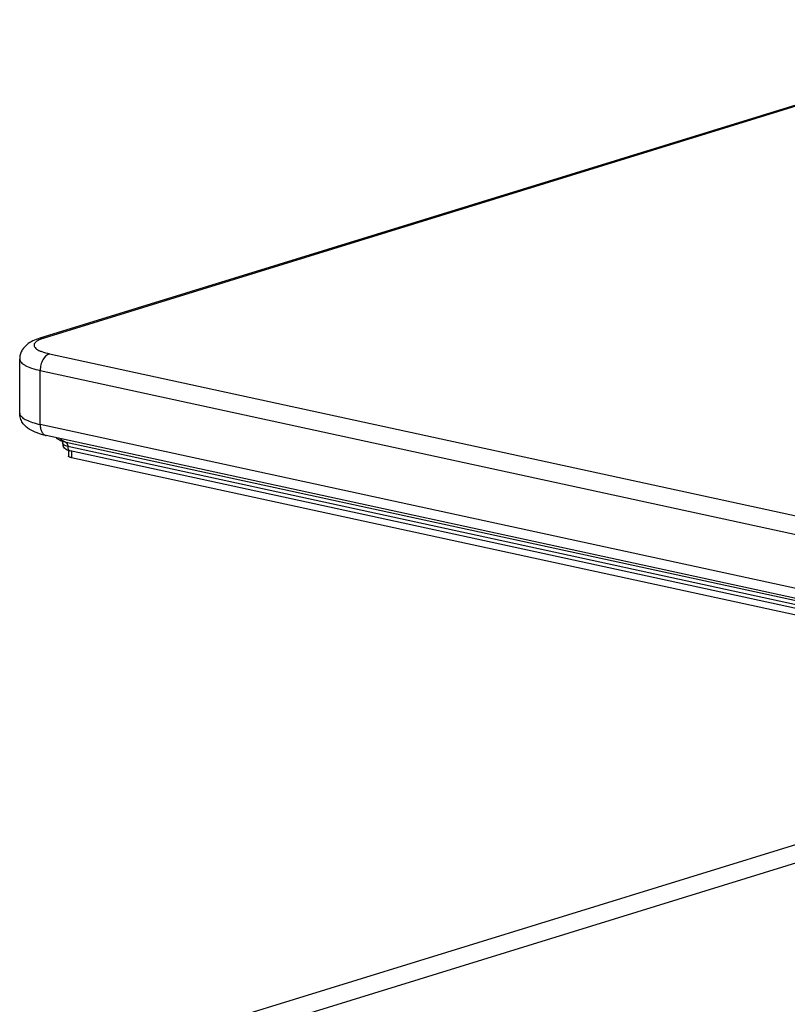
# Model space of a CAD drawing. Units: millimetres. Extents: x 10329 to 16835, y 2883 to 5311.
# Drawn here: x 10438 to 10705, y 3874 to 4218 of the extents above; entities that cross this region are included whole.
import ezdxf

# ---------------------------------------------------------------- set-up
doc = ezdxf.new("R2010")
doc.units = ezdxf.units.MM

msp = doc.modelspace()

# ---------------------------------------------------------------- linework, layer by layer
at = {"color": 7, "linetype": 'Continuous'}
for p, q in [((10804.6675, 4217.6125), (10444.7064, 4106.583)), ((10806.1412, 4217.6642), (10446.1801, 4106.6348)), ((10446.1801, 4106.6348), (10444.7064, 4106.583)), ((10448.029, 4101.1653), (11183.4316, 3941.4542)), ((10437.6708, 4080.4712), (10437.6708, 4099.3097)), ((10444.815, 4076.5059), (10444.815, 4095.3443)), ((10444.815, 4095.3443), (11180.2177, 3935.6333)), ((11180.2177, 3916.7949), (10444.815, 4076.5059)), ((11182.3679, 3912.9047), (10446.9653, 4072.6158)), ((11189.2713, 3910.537), (10453.8686, 4070.2481)), ((11189.8627, 3909.1014), (10454.46, 4068.8124)), ((10454.6522, 4067.4791), (10454.6522, 4065.5023)), ((11190.7137, 3907.5619), (10455.311, 4067.2729)), ((10455.7305, 4067.2952), (10455.7305, 4064.9038)), ((11191.1331, 3905.1927), (10455.7305, 4064.9038)), ((10487.0893, 3861.8021), (10749.0076, 3942.5904)), ((10499.346, 3859.1403), (10752.1247, 3937.1095))]:
    msp.add_line(p, q, dxfattribs=at)
for centre, radius, start, end in [((10451.2097, 4069.8018), 1.4661, 0.039453, 6.878253), ((10454.8632, 4069.8026), 2.1874, 179.99537, 204.955928), ((10456.113, 4071.8141), 4.6004, 246.410211, 251.293619)]:
    msp.add_arc(centre, radius, start, end, dxfattribs=at)
for points, start_tangent, end_tangent in [([(10444.7064, 4106.583), (10442.2813, 4105.6478), (10440.1421, 4104.3051), (10439.1967, 4103.3589), (10438.4005, 4102.1902), (10437.864, 4100.8279), (10437.6708, 4099.3097)], (-0.95557566, -0.29474591), (0, -1)), ([(10442.9002, 4104.8157), (10442.6856, 4104.3107), (10442.7273, 4103.8027), (10443.0254, 4103.3004), (10443.5739, 4102.8125), (10444.364, 4102.3475), (10445.3823, 4101.9129), (10448.029, 4101.1653)], (-0.56418581, -0.82564785), (0.97722023, -0.21222777)), ([(10444.0859, 4105.7854), (10443.6976, 4105.551), (10442.9002, 4104.8157)], (-0.87526622, -0.48364145), (-0.56418581, -0.82564785)), ([(10446.1801, 4106.6348), (10445.5787, 4106.4364), (10444.0859, 4105.7854)], (-0.95557566, -0.29474591), (-0.87526622, -0.48364145)), ([(10448.029, 4101.1653), (10445.7564, 4099.0497), (10445.0597, 4097.268), (10444.815, 4095.3443)], (-0.95557566, -0.29474591), (0, -1)), ([(10437.671, 4099.3097), (10437.7897, 4098.7461), (10438.1452, 4098.1892), (10438.7323, 4097.6457), (10439.5445, 4097.1221), (10441.8044, 4096.1584), (10444.815, 4095.3443)], (-0.00056604, -0.99999984), (0.97722023, -0.21222777)), ([(10446.9653, 4072.6158), (10443.7272, 4073.5299), (10440.9837, 4074.862), (10439.7636, 4075.8165), (10438.7015, 4077.0869), (10437.9472, 4078.6649), (10437.6708, 4080.4712)], (-0.97722023, 0.21222777), (0, 1)), ([(10437.671, 4080.4712), (10437.7531, 4080.002)], (-0.00056604, -0.99999984), (0.33184754, -0.94333303)), ([(10437.7531, 4080.002), (10438.4848, 4079.0096), (10439.9465, 4078.0731), (10442.0852, 4077.2275), (10444.815, 4076.5059)], (0.33184754, -0.94333303), (0.97722023, -0.21222777)), ([(10444.815, 4076.5059), (10444.9669, 4075.0898), (10445.4067, 4073.8973), (10446.0946, 4073.047), (10446.9654, 4072.6161)], (0, -1), (0.97669977, -0.21461027)), ([(10450.4418, 4071.7114), (10450.8757, 4071.5123), (10452.3069, 4070.7755)], (0.91367279, -0.40645052), (0.87371578, -0.48643678)), ([(10451.7499, 4071.3967), (10452.2909, 4071.1437), (10453.8686, 4070.2481)], (0.9141316, -0.40541759), (0.83970359, -0.54304501)), ([(10452.2703, 4070.7972), (10452.3472, 4070.7207), (10452.6652, 4069.9774)], (0.76557286, -0.64334921), (0.1191821, -0.99287241)), ([(10452.8242, 4070.5445), (10452.6811, 4070.6), (10452.3081, 4070.7756)], (-0.93760953, 0.34769005), (-0.87525251, 0.48366625)), ([(10454.46, 4068.8124), (10453.7126, 4069.0152), (10453.1452, 4069.2563), (10452.6751, 4069.8028)], (-0.97722023, 0.21222777), (0.00012836, 0.99999999)), ([(10453.8686, 4070.2481), (10453.5812, 4070.3149), (10452.8242, 4070.5445)], (-0.97722023, 0.21222777), (-0.93760953, 0.34769005)), ([(10453.8686, 4070.2481), (10454.0382, 4070.1065), (10454.3892, 4069.4207)], (0.83970359, -0.54304501), (0.24149412, -0.97040228)), ([(10454.3892, 4069.4207), (10454.42, 4069.2763), (10454.46, 4068.8124)], (0.24149412, -0.97040228), (0, -1)), ([(10453.4486, 4068.1169), (10453.2841, 4068.281), (10452.88, 4068.8797)], (-0.73929587, 0.67338074), (-0.42306541, 0.90609914)), ([(10454.2719, 4067.5981), (10454.0555, 4067.7008), (10453.4486, 4068.1169)], (-0.91598358, 0.40121575), (-0.73929587, 0.67338074)), ([(10454.46, 4068.8124), (10454.5203, 4068.2531), (10454.6941, 4067.7801), (10454.966, 4067.4435), (10455.3112, 4067.2738)], (0, -1), (0.97767463, -0.21012452)), ([(10455.311, 4067.2729), (10454.6375, 4067.4567)], (-0.97722023, 0.21222777), (-0.94682589, 0.3217464)), ([(10455.7305, 4064.9038), (10455.2773, 4065.0264), (10454.9355, 4065.1718), (10454.6522, 4065.5015)], (-0.97722023, 0.21222777), (-0.00269966, 0.99999636))]:
    msp.add_spline(points, degree=3, dxfattribs=dict(at, start_tangent=start_tangent, end_tangent=end_tangent))

doc.saveas('drawing.dxf')
